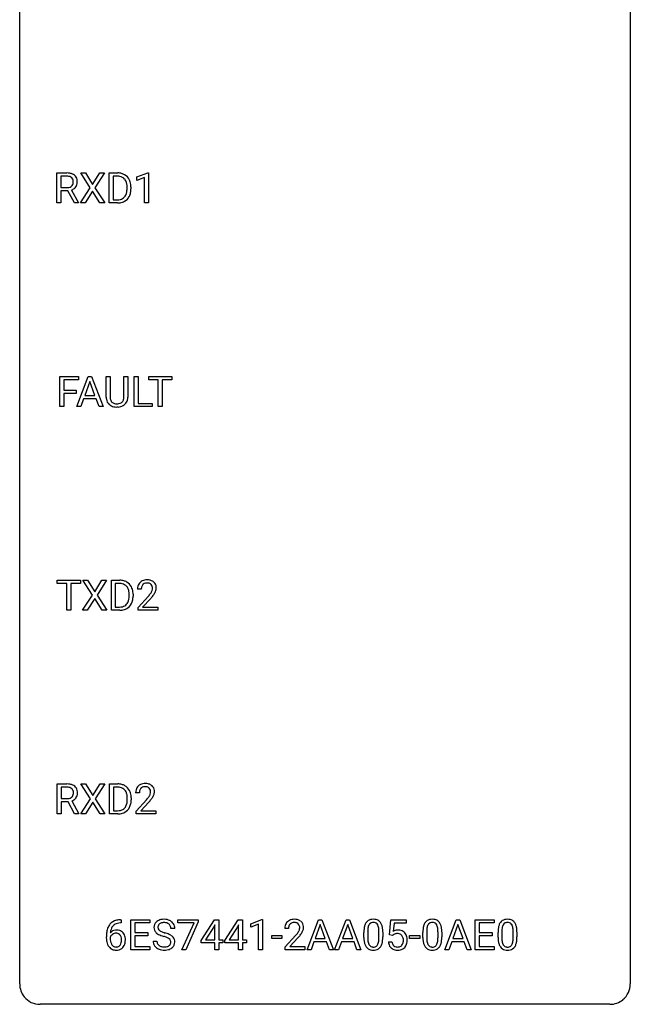
# Model space of a CAD drawing. Extents: x 2.8 to 26.6, y -2.8 to 76.6.
# Drawn here: x 2.8 to 26.6, y -2.8 to 35.6 of the extents above; entities that cross this region are included whole.
import ezdxf

# ---------------------------------------------------------------- set-up
doc = ezdxf.new("R2010")
doc.units = 0
doc.layers.add('DEFAULT_255_1_234', color=255, linetype='CONTINUOUS')
doc.layers.add('DEFAULT_255_2_778', color=255, linetype='CONTINUOUS')

msp = doc.modelspace()

# ---------------------------------------------------------------- linework, layer by layer
at = {"layer": 'DEFAULT_255_1_234'}
for p, q in [((4.227, 28.453), (4.227, 29.622)), ((4.227, 29.622), (4.615, 29.622)), ((5.53, 29.042), (5.16, 29.622)), ((5.16, 29.622), (5.341, 29.622)), ((5.341, 29.622), (5.623, 29.174)), ((5.623, 29.174), (5.903, 29.622)), ((6.084, 29.622), (5.715, 29.042)), ((5.903, 29.622), (6.084, 29.622)), ((6.272, 28.453), (6.272, 29.622)), ((6.272, 29.622), (6.602, 29.622)), ((7.352, 29.468), (7.777, 29.628)), ((7.777, 29.628), (7.801, 29.628)), ((7.801, 29.628), (7.801, 28.453)), ((4.382, 29.495), (4.382, 29.052)), ((4.619, 29.495), (4.382, 29.495)), ((6.606, 29.495), (6.427, 29.495)), ((6.427, 29.495), (6.427, 28.579)), ((7.352, 29.333), (7.352, 29.468)), ((7.651, 29.443), (7.352, 29.333)), ((7.651, 28.453), (7.651, 29.443)), ((4.382, 29.052), (4.619, 29.052)), ((4.657, 28.926), (4.382, 28.926)), ((4.382, 28.926), (4.382, 28.453)), ((4.911, 28.453), (4.657, 28.926)), ((4.802, 28.959), (5.076, 28.463)), ((5.151, 28.453), (5.53, 29.042)), ((5.623, 28.909), (5.333, 28.453)), ((5.91, 28.453), (5.623, 28.909)), ((5.715, 29.042), (6.093, 28.453)), ((6.965, 29.005), (6.965, 29.074)), ((7.118, 29.077), (7.118, 29.002)), ((4.382, 28.453), (4.227, 28.453)), ((5.076, 28.453), (4.911, 28.453)), ((5.076, 28.463), (5.076, 28.453)), ((5.333, 28.453), (5.151, 28.453)), ((6.093, 28.453), (5.91, 28.453)), ((6.596, 28.453), (6.272, 28.453)), ((6.427, 28.579), (6.589, 28.579)), ((7.801, 28.453), (7.651, 28.453)), ((4.342, 20.515), (4.342, 21.685)), ((4.342, 21.685), (5.067, 21.685)), ((5.067, 21.558), (4.496, 21.558)), ((4.496, 21.558), (4.496, 21.158)), ((5.002, 20.515), (5.448, 21.685)), ((5.067, 21.685), (5.067, 21.558)), ((5.516, 21.494), (5.317, 20.948)), ((5.448, 21.685), (5.583, 21.685)), ((5.715, 20.948), (5.516, 21.494)), ((5.583, 21.685), (6.031, 20.515)), ((6.151, 20.888), (6.151, 21.685)), ((6.151, 21.685), (6.304, 21.685)), ((6.304, 21.685), (6.304, 20.893)), ((6.843, 21.685), (6.998, 21.685)), ((6.843, 20.892), (6.843, 21.685)), ((6.998, 21.685), (6.998, 20.89)), ((7.241, 20.515), (7.241, 21.685)), ((7.241, 21.685), (7.396, 21.685)), ((7.396, 21.685), (7.396, 20.641)), ((7.809, 21.558), (7.809, 21.685)), ((7.809, 21.685), (8.713, 21.685)), ((8.184, 21.558), (7.809, 21.558)), ((8.184, 20.515), (8.184, 21.558)), ((8.713, 21.558), (8.337, 21.558)), ((8.337, 21.558), (8.337, 20.515)), ((8.713, 21.685), (8.713, 21.558)), ((4.496, 21.158), (4.987, 21.158)), ((4.987, 21.158), (4.987, 21.032)), ((4.987, 21.032), (4.496, 21.032)), ((4.496, 21.032), (4.496, 20.515)), ((5.271, 20.821), (5.161, 20.515)), ((5.761, 20.821), (5.271, 20.821)), ((5.317, 20.948), (5.715, 20.948)), ((5.872, 20.515), (5.761, 20.821)), ((4.496, 20.515), (4.342, 20.515)), ((5.161, 20.515), (5.002, 20.515)), ((6.031, 20.515), (5.872, 20.515)), ((6.614, 20.501), (6.573, 20.499)), ((7.95, 20.515), (7.241, 20.515)), ((7.396, 20.641), (7.95, 20.641)), ((7.95, 20.641), (7.95, 20.515)), ((8.337, 20.515), (8.184, 20.515)), ((4.245, 13.62), (4.245, 13.747)), ((4.245, 13.747), (5.149, 13.747)), ((4.62, 13.62), (4.245, 13.62)), ((4.62, 12.578), (4.62, 13.62)), ((5.149, 13.62), (4.774, 13.62)), ((4.774, 13.62), (4.774, 12.578)), ((5.149, 13.747), (5.149, 13.62)), ((5.612, 13.167), (5.242, 13.747)), ((5.242, 13.747), (5.423, 13.747)), ((5.423, 13.747), (5.704, 13.299)), ((5.704, 13.299), (5.985, 13.747)), ((6.166, 13.747), (5.797, 13.167)), ((5.985, 13.747), (6.166, 13.747)), ((6.354, 12.578), (6.354, 13.747)), ((6.354, 13.747), (6.684, 13.747)), ((6.688, 13.62), (6.508, 13.62)), ((6.508, 13.62), (6.508, 12.704)), ((5.233, 12.578), (5.612, 13.167)), ((5.797, 13.167), (6.175, 12.578)), ((7.047, 13.13), (7.047, 13.199)), ((7.2, 13.202), (7.2, 13.127)), ((7.52, 13.403), (7.372, 13.403)), ((7.394, 12.685), (7.799, 13.134)), ((5.704, 13.034), (5.415, 12.578)), ((5.992, 12.578), (5.704, 13.034)), ((6.508, 12.704), (6.671, 12.704)), ((7.394, 12.578), (7.394, 12.685)), ((7.887, 13.039), (7.573, 12.699)), ((7.573, 12.699), (8.161, 12.699)), ((8.161, 12.699), (8.161, 12.578)), ((4.774, 12.578), (4.62, 12.578)), ((5.415, 12.578), (5.233, 12.578)), ((6.175, 12.578), (5.992, 12.578)), ((6.678, 12.578), (6.354, 12.578)), ((8.161, 12.578), (7.394, 12.578)), ((4.236, 4.64), (4.236, 5.81)), ((4.236, 5.81), (4.623, 5.81)), ((5.539, 5.23), (5.168, 5.81)), ((5.168, 5.81), (5.349, 5.81)), ((5.349, 5.81), (5.631, 5.362)), ((5.631, 5.362), (5.911, 5.81)), ((6.093, 5.81), (5.723, 5.23)), ((5.911, 5.81), (6.093, 5.81)), ((6.281, 4.64), (6.281, 5.81)), ((6.281, 5.81), (6.611, 5.81)), ((4.391, 5.683), (4.391, 5.24)), ((4.627, 5.683), (4.391, 5.683)), ((6.615, 5.683), (6.435, 5.683)), ((6.435, 5.683), (6.435, 4.766)), ((7.447, 5.465), (7.298, 5.465)), ((4.391, 5.24), (4.628, 5.24)), ((4.666, 5.113), (4.391, 5.113)), ((4.391, 5.113), (4.391, 4.64)), ((4.919, 4.64), (4.666, 5.113)), ((4.81, 5.146), (5.085, 4.65)), ((5.16, 4.64), (5.539, 5.23)), ((5.631, 5.097), (5.342, 4.64)), ((5.919, 4.64), (5.631, 5.097)), ((5.723, 5.23), (6.102, 4.64)), ((6.974, 5.193), (6.974, 5.261)), ((7.127, 5.264), (7.127, 5.19)), ((7.321, 4.747), (7.726, 5.197)), ((7.813, 5.101), (7.5, 4.762)), ((4.391, 4.64), (4.236, 4.64)), ((5.085, 4.64), (4.919, 4.64)), ((5.085, 4.65), (5.085, 4.64)), ((5.342, 4.64), (5.16, 4.64)), ((6.102, 4.64), (5.919, 4.64)), ((6.604, 4.64), (6.281, 4.64)), ((6.435, 4.766), (6.597, 4.766)), ((7.321, 4.64), (7.321, 4.747)), ((8.087, 4.64), (7.321, 4.64)), ((7.5, 4.762), (8.087, 4.762)), ((8.087, 4.762), (8.087, 4.64)), ((6.735, 0.393), (6.708, 0.393)), ((6.709, 0.519), (6.735, 0.519)), ((6.735, 0.519), (6.735, 0.393)), ((7.114, -0.651), (7.114, 0.518)), ((7.114, 0.518), (7.849, 0.518)), ((7.849, 0.391), (7.269, 0.391)), ((7.269, 0.391), (7.269, 0.015)), ((7.849, 0.518), (7.849, 0.391)), ((8.951, 0.396), (8.951, 0.518)), ((8.951, 0.518), (9.742, 0.518)), ((9.584, 0.396), (8.951, 0.396)), ((9.102, -0.651), (9.584, 0.396)), ((9.742, 0.435), (9.257, -0.651)), ((9.742, 0.518), (9.742, 0.435)), ((9.856, -0.292), (10.379, 0.518)), ((10.379, 0.518), (10.538, 0.518)), ((10.538, 0.518), (10.538, -0.259)), ((10.779, -0.292), (11.303, 0.518)), ((11.303, 0.518), (11.461, 0.518)), ((11.461, 0.518), (11.461, -0.259)), ((11.797, 0.364), (12.223, 0.524)), ((12.223, 0.524), (12.246, 0.524)), ((12.246, 0.524), (12.246, -0.651)), ((13.984, -0.651), (14.431, 0.518)), ((14.431, 0.518), (14.566, 0.518)), ((14.566, 0.518), (15.013, -0.651)), ((15.057, -0.651), (15.504, 0.518)), ((15.504, 0.518), (15.639, 0.518)), ((15.639, 0.518), (16.086, -0.651)), ((17.197, -0.065), (17.256, 0.518)), ((17.256, 0.518), (17.855, 0.518)), ((17.855, 0.518), (17.855, 0.381)), ((19.355, -0.651), (19.801, 0.518)), ((19.801, 0.518), (19.936, 0.518)), ((19.936, 0.518), (20.384, -0.651)), ((20.541, -0.651), (20.541, 0.518)), ((20.541, 0.518), (21.276, 0.518)), ((21.276, 0.391), (20.695, 0.391)), ((20.695, 0.391), (20.695, 0.015)), ((21.276, 0.518), (21.276, 0.391)), ((7.269, 0.015), (7.775, 0.015)), ((7.775, 0.015), (7.775, -0.111)), ((8.825, 0.18), (8.67, 0.18)), ((10.371, 0.283), (10.024, -0.259)), ((10.388, 0.315), (10.371, 0.283)), ((10.388, -0.259), (10.388, 0.315)), ((11.294, 0.283), (10.948, -0.259)), ((11.312, 0.315), (11.294, 0.283)), ((11.312, -0.259), (11.312, 0.315)), ((11.797, 0.229), (11.797, 0.364)), ((12.097, 0.339), (11.797, 0.229)), ((12.097, -0.651), (12.097, 0.339)), ((13.261, 0.174), (13.113, 0.174)), ((14.498, 0.328), (14.3, -0.219)), ((14.697, -0.219), (14.498, 0.328)), ((15.571, 0.328), (15.373, -0.219)), ((15.77, -0.219), (15.571, 0.328)), ((16.2, -0.173), (16.2, 0.026)), ((16.349, 0.062), (16.349, -0.176)), ((16.79, -0.193), (16.79, 0.051)), ((16.938, 0.04), (16.938, -0.153)), ((17.382, 0.381), (17.347, 0.062)), ((17.855, 0.381), (17.382, 0.381)), ((18.501, -0.173), (18.501, 0.026)), ((18.65, 0.062), (18.65, -0.176)), ((19.091, -0.193), (19.091, 0.051)), ((19.239, 0.04), (19.239, -0.153)), ((19.869, 0.328), (19.671, -0.219)), ((20.068, -0.219), (19.869, 0.328)), ((20.695, 0.015), (21.202, 0.015)), ((21.202, 0.015), (21.202, -0.111)), ((21.433, -0.173), (21.433, 0.026)), ((21.581, 0.062), (21.581, -0.176)), ((22.022, -0.193), (22.022, 0.051)), ((22.171, 0.04), (22.171, -0.153)), ((6.161, -0.206), (6.161, -0.149)), ((6.311, -0.169), (6.311, -0.223)), ((7.775, -0.111), (7.269, -0.111)), ((7.269, -0.111), (7.269, -0.525)), ((7.978, -0.312), (8.133, -0.312)), ((9.856, -0.38), (9.856, -0.292)), ((10.388, -0.38), (9.856, -0.38)), ((10.024, -0.259), (10.388, -0.259)), ((10.388, -0.651), (10.388, -0.38)), ((10.538, -0.259), (10.7, -0.259)), ((10.7, -0.38), (10.538, -0.38)), ((10.538, -0.38), (10.538, -0.651)), ((10.7, -0.259), (10.7, -0.38)), ((10.779, -0.38), (10.779, -0.292)), ((11.312, -0.38), (10.779, -0.38)), ((10.948, -0.259), (11.312, -0.259)), ((11.312, -0.651), (11.312, -0.38)), ((11.461, -0.259), (11.624, -0.259)), ((11.624, -0.38), (11.461, -0.38)), ((11.461, -0.38), (11.461, -0.651)), ((11.624, -0.259), (11.624, -0.38)), ((12.614, -0.215), (12.614, -0.094)), ((12.614, -0.094), (13.006, -0.094)), ((13.006, -0.215), (12.614, -0.215)), ((13.006, -0.094), (13.006, -0.215)), ((13.135, -0.544), (13.54, -0.095)), ((13.627, -0.19), (13.314, -0.53)), ((14.253, -0.346), (14.143, -0.651)), ((14.743, -0.346), (14.253, -0.346)), ((14.3, -0.219), (14.697, -0.219)), ((14.855, -0.651), (14.743, -0.346)), ((15.326, -0.346), (15.216, -0.651)), ((15.816, -0.346), (15.326, -0.346)), ((15.373, -0.219), (15.77, -0.219)), ((15.928, -0.651), (15.816, -0.346)), ((17.155, -0.344), (17.296, -0.344)), ((17.316, -0.096), (17.197, -0.065)), ((17.355, -0.063), (17.316, -0.096)), ((17.985, -0.215), (17.985, -0.094)), ((17.985, -0.094), (18.377, -0.094)), ((18.377, -0.215), (17.985, -0.215)), ((18.377, -0.094), (18.377, -0.215)), ((19.624, -0.346), (19.514, -0.651)), ((20.114, -0.346), (19.624, -0.346)), ((19.671, -0.219), (20.068, -0.219)), ((20.225, -0.651), (20.114, -0.346)), ((21.202, -0.111), (20.695, -0.111)), ((20.695, -0.111), (20.695, -0.525)), ((7.857, -0.651), (7.114, -0.651)), ((7.269, -0.525), (7.857, -0.525)), ((7.857, -0.525), (7.857, -0.651)), ((9.257, -0.651), (9.102, -0.651)), ((10.538, -0.651), (10.388, -0.651)), ((11.461, -0.651), (11.312, -0.651)), ((12.246, -0.651), (12.097, -0.651)), ((13.135, -0.651), (13.135, -0.544)), ((13.901, -0.651), (13.135, -0.651)), ((13.314, -0.53), (13.901, -0.53)), ((13.901, -0.53), (13.901, -0.651)), ((14.143, -0.651), (13.984, -0.651)), ((15.013, -0.651), (14.855, -0.651)), ((15.216, -0.651), (15.057, -0.651)), ((16.086, -0.651), (15.928, -0.651)), ((19.514, -0.651), (19.355, -0.651)), ((20.384, -0.651), (20.225, -0.651)), ((21.284, -0.651), (20.541, -0.651)), ((20.695, -0.525), (21.284, -0.525)), ((21.284, -0.525), (21.284, -0.651))]:
    msp.add_line(p, q, dxfattribs=at)
for centre, radius, start, end in [((4.619, 28.926), 0.696, 80.6536, 90.3427), ((4.661, 29.172), 0.446, 65.6987, 80.833), ((4.708, 29.282), 0.327, 50.0017, 65.4306), ((6.606, 29.036), 0.587, 75.4101, 90.3804), ((6.629, 29.131), 0.488, 60.1456, 75.1888), ((6.645, 29.159), 0.456, 26.5254, 60.1451), ((4.616, 29.037), 0.459, 84.5401, 89.7281), ((4.631, 29.171), 0.324, 72.3702, 84.8791), ((4.667, 29.278), 0.211, 48.781, 72.697), ((4.674, 29.259), 0.195, 310.9876, 356.2716), ((4.684, 29.301), 0.183, 43.5752, 48.2039), ((4.677, 29.297), 0.19, 12.4173, 43.1022), ((4.58, 29.273), 0.29, 359.5239, 12.8809), ((4.598, 29.27), 0.272, 354.9348, 0.0609), ((4.73, 29.311), 0.29, 11.6284, 49.5603), ((4.684, 29.268), 0.341, 341.9983, 0.4822), ((4.577, 29.274), 0.448, 359.5656, 12.3691), ((6.604, 29.039), 0.457, 79.2152, 89.7446), ((6.637, 29.184), 0.308, 40.384, 80.1431), ((6.612, 29.164), 0.341, 26.5777, 40.1532), ((6.519, 29.121), 0.443, 9.6572, 26.1933), ((6.283, 29.078), 0.683, 359.6455, 9.8608), ((6.533, 29.1), 0.583, 7.403, 26.8321), ((6.374, 29.075), 0.744, 0.1605, 7.7176), ((4.622, 29.411), 0.359, 269.5897, 281.8058), ((4.647, 29.297), 0.242, 281.5501, 303.9357), ((4.661, 29.273), 0.215, 304.4416, 311.2106), ((4.65, 29.359), 0.428, 290.8087, 297.2323), ((4.694, 29.28), 0.338, 296.7019, 323.6876), ((4.724, 29.257), 0.3, 323.8609, 341.6142), ((6.595, 28.928), 0.361, 318.7416, 343.6874), ((6.414, 28.984), 0.55, 343.3325, 355.8549), ((6.204, 29.004), 0.761, 355.4989, 0.0792), ((6.556, 28.966), 0.559, 333.0707, 348.7182), ((6.39, 28.998), 0.728, 348.7289, 0.3012), ((6.593, 29.039), 0.46, 269.497, 284.0205), ((6.591, 29.132), 0.679, 270.4444, 278.4511), ((6.616, 28.982), 0.527, 278.1072, 299.034), ((6.628, 28.903), 0.319, 283.77, 318.1555), ((6.652, 28.913), 0.449, 299.2532, 333.4571), ((6.651, 20.89), 0.5, 180.2666, 190.1525), ((6.499, 20.858), 0.345, 189.2525, 227.5916), ((6.674, 20.89), 0.37, 179.5665, 191.9953), ((6.551, 20.863), 0.244, 191.6974, 215.1404), ((6.61, 20.855), 0.228, 315.5953, 345.6679), ((6.498, 20.886), 0.344, 345.2525, 358.6304), ((6.396, 20.892), 0.446, 358.1736, 0.0125), ((6.645, 20.865), 0.349, 315.3346, 342.7641), ((6.562, 20.888), 0.435, 343.0898, 0.2614), ((6.513, 20.874), 0.366, 227.7441, 230.1551), ((6.526, 20.894), 0.39, 230.6088, 257.9964), ((6.527, 20.849), 0.217, 215.695, 224.8514), ((6.533, 20.856), 0.226, 225.2847, 255.0112), ((6.568, 21.077), 0.577, 257.6317, 270.4238), ((6.565, 20.968), 0.342, 254.5945, 267.913), ((6.572, 21.076), 0.451, 267.469, 270.0223), ((6.575, 21.017), 0.392, 269.585, 281.1844), ((6.577, 21.042), 0.543, 273.85, 285.1798), ((6.603, 20.882), 0.254, 280.9344, 300.9744), ((6.623, 20.888), 0.382, 284.6607, 315.2182), ((6.625, 20.843), 0.209, 301.498, 315.1467), ((6.688, 13.161), 0.587, 75.4101, 90.3804), ((6.686, 13.164), 0.457, 79.2152, 89.7446), ((6.719, 13.309), 0.308, 40.384, 80.1431), ((6.711, 13.256), 0.488, 60.1456, 75.1888), ((6.727, 13.284), 0.456, 26.5254, 60.1451), ((6.693, 13.289), 0.341, 26.5777, 40.1532), ((6.601, 13.246), 0.443, 9.6572, 26.1933), ((6.615, 13.225), 0.583, 7.403, 26.8321), ((7.779, 13.407), 0.407, 163.2879, 180.5582), ((7.698, 13.429), 0.324, 133.4541, 162.947), ((7.716, 13.41), 0.35, 100.7869, 133.4384), ((7.832, 13.408), 0.312, 165.9093, 178.8684), ((7.732, 13.435), 0.208, 136.1757, 166.3675), ((7.719, 13.444), 0.192, 129.7279, 135.7542), ((7.727, 13.432), 0.207, 102.1739, 129.2062), ((7.751, 13.255), 0.508, 89.6605, 101.3704), ((7.752, 13.329), 0.313, 89.5461, 102.5419), ((7.758, 13.261), 0.502, 78.2171, 90.413), ((7.755, 13.382), 0.259, 82.1602, 90.1506), ((7.768, 13.456), 0.184, 43.4415, 83.1661), ((7.793, 13.423), 0.336, 55.9268, 78.4889), ((7.76, 13.448), 0.195, 16.1715, 43.5284), ((7.71, 13.435), 0.248, 359.4866, 15.934), ((7.689, 13.432), 0.269, 353.2249, 0.0169), ((7.813, 13.457), 0.297, 47.9292, 55.4054), ((7.823, 13.468), 0.283, 4.3348, 48.0561), ((7.756, 13.456), 0.35, 337.8914, 358.9968), ((7.713, 13.451), 0.393, 359.9252, 5.5968), ((6.496, 13.109), 0.55, 343.3325, 355.8549), ((6.365, 13.203), 0.683, 359.6455, 9.8608), ((6.286, 13.129), 0.761, 355.4989, 0.0792), ((6.472, 13.123), 0.728, 348.7289, 0.3012), ((6.456, 13.2), 0.744, 0.1605, 7.7176), ((7.919, 13.403), 0.398, 178.4382, 180.0084), ((6.45, 14.327), 1.801, 318.5132, 320.7828), ((6.979, 13.897), 1.119, 320.7373, 323.9737), ((7.371, 13.613), 0.635, 323.8962, 328.6421), ((6.703, 14.133), 1.611, 317.2587, 319.9046), ((7.575, 13.487), 0.395, 328.8299, 331.7899), ((7.675, 13.435), 0.282, 331.4255, 352.9365), ((7.086, 13.816), 1.115, 319.6473, 327.0958), ((7.485, 13.561), 0.641, 326.9135, 338.3505), ((6.675, 13.164), 0.46, 269.497, 284.0205), ((6.71, 13.028), 0.319, 283.77, 318.1555), ((6.676, 13.053), 0.361, 318.7416, 343.6874), ((6.734, 13.038), 0.449, 299.2532, 333.4571), ((6.638, 13.091), 0.559, 333.0707, 348.7182), ((6.673, 13.257), 0.679, 270.4444, 278.4511), ((6.698, 13.107), 0.527, 278.1072, 299.034), ((4.627, 5.114), 0.696, 80.6536, 90.3427), ((4.669, 5.36), 0.446, 65.6987, 80.833), ((4.717, 5.469), 0.327, 50.0017, 65.4306), ((6.615, 5.223), 0.587, 75.4101, 90.3804), ((6.638, 5.319), 0.488, 60.1456, 75.1888), ((7.643, 5.472), 0.35, 100.7869, 133.4384), ((7.678, 5.317), 0.508, 89.6605, 101.3704), ((7.684, 5.324), 0.502, 78.2171, 90.413), ((7.72, 5.486), 0.336, 55.9268, 78.4889), ((7.74, 5.52), 0.297, 47.9292, 55.4054), ((4.625, 5.224), 0.459, 84.5401, 89.7281), ((4.64, 5.358), 0.324, 72.3702, 84.8791), ((4.675, 5.466), 0.211, 48.781, 72.697), ((4.682, 5.446), 0.195, 310.9876, 356.2716), ((4.692, 5.488), 0.183, 43.5752, 48.2039), ((4.686, 5.484), 0.19, 12.4173, 43.1022), ((4.588, 5.46), 0.29, 359.5239, 12.8809), ((4.607, 5.458), 0.272, 354.9348, 0.0609), ((4.739, 5.499), 0.29, 11.6284, 49.5603), ((4.693, 5.455), 0.341, 341.9983, 0.4822), ((4.585, 5.461), 0.448, 359.5656, 12.3691), ((6.613, 5.226), 0.457, 79.2152, 89.7446), ((6.646, 5.371), 0.308, 40.384, 80.1431), ((6.62, 5.351), 0.341, 26.5777, 40.1532), ((6.654, 5.347), 0.456, 26.5254, 60.1451), ((6.527, 5.308), 0.443, 9.6572, 26.1933), ((6.291, 5.265), 0.683, 359.6455, 9.8608), ((6.542, 5.287), 0.583, 7.403, 26.8321), ((7.705, 5.469), 0.407, 163.2879, 180.5582), ((7.625, 5.491), 0.324, 133.4541, 162.947), ((7.759, 5.47), 0.312, 165.9093, 178.8684), ((7.845, 5.465), 0.398, 178.4382, 180.0084), ((7.658, 5.497), 0.208, 136.1757, 166.3675), ((7.646, 5.507), 0.192, 129.7279, 135.7542), ((7.654, 5.494), 0.207, 102.1739, 129.2062), ((7.678, 5.391), 0.313, 89.5461, 102.5419), ((7.681, 5.445), 0.259, 82.1602, 90.1506), ((7.695, 5.519), 0.184, 43.4415, 83.1661), ((7.687, 5.511), 0.195, 16.1715, 43.5284), ((7.602, 5.498), 0.282, 331.4255, 352.9365), ((7.636, 5.497), 0.248, 359.4866, 15.934), ((7.615, 5.495), 0.269, 353.2249, 0.0169), ((7.75, 5.53), 0.283, 4.3348, 48.0561), ((7.412, 5.623), 0.641, 326.9135, 338.3505), ((7.683, 5.519), 0.35, 337.8914, 358.9968), ((7.64, 5.513), 0.393, 359.9252, 5.5968), ((4.63, 5.599), 0.359, 269.5897, 281.8058), ((4.656, 5.484), 0.242, 281.5501, 303.9357), ((4.669, 5.46), 0.215, 304.4416, 311.2106), ((4.658, 5.547), 0.428, 290.8087, 297.2323), ((4.702, 5.468), 0.338, 296.7019, 323.6876), ((4.732, 5.444), 0.3, 323.8609, 341.6142), ((6.603, 5.116), 0.361, 318.7416, 343.6874), ((6.423, 5.172), 0.55, 343.3325, 355.8549), ((6.213, 5.192), 0.761, 355.4989, 0.0792), ((6.564, 5.153), 0.559, 333.0707, 348.7182), ((6.399, 5.186), 0.728, 348.7289, 0.3012), ((6.382, 5.262), 0.744, 0.1605, 7.7176), ((6.377, 6.39), 1.801, 318.5132, 320.7828), ((6.905, 5.96), 1.119, 320.7373, 323.9737), ((7.297, 5.676), 0.635, 323.8962, 328.6421), ((6.63, 6.195), 1.611, 317.2587, 319.9046), ((7.502, 5.549), 0.395, 328.8299, 331.7899), ((7.013, 5.879), 1.115, 319.6473, 327.0958), ((6.601, 5.227), 0.46, 269.497, 284.0205), ((6.599, 5.32), 0.679, 270.4444, 278.4511), ((6.625, 5.169), 0.527, 278.1072, 299.034), ((6.637, 5.09), 0.319, 283.77, 318.1555), ((6.661, 5.101), 0.449, 299.2532, 333.4571), ((6.649, 0.059), 0.451, 102.8716, 140.8565), ((6.714, -0.185), 0.703, 90.3778, 103.5869), ((6.713, -0.107), 0.5, 90.6001, 104.5147), ((8.294, 0.22), 0.28, 132.4834, 181.0242), ((8.354, 0.164), 0.361, 129.2532, 133.4243), ((8.369, 0.142), 0.388, 101.9878, 128.8743), ((8.386, 0.134), 0.271, 99.0695, 113.7659), ((8.408, -0.03), 0.564, 89.5907, 102.3169), ((8.41, -0.011), 0.418, 89.6698, 99.231), ((8.415, 0.002), 0.532, 77.2361, 90.3248), ((8.413, -0.05), 0.457, 86.264, 90.0526), ((8.423, 0.071), 0.336, 73.7888, 86.6653), ((8.456, 0.181), 0.221, 48.5928, 74.1242), ((8.436, 0.099), 0.433, 63.8378, 77.0809), ((8.464, 0.15), 0.375, 45.9864, 64.1608), ((8.49, 0.18), 0.335, 32.2747, 45.6547), ((13.439, 0.2), 0.324, 133.4541, 162.947), ((13.457, 0.181), 0.35, 100.7869, 133.4384), ((13.468, 0.203), 0.207, 102.1739, 129.2062), ((13.492, 0.026), 0.508, 89.6605, 101.3704), ((13.492, 0.099), 0.313, 89.5461, 102.5419), ((13.499, 0.032), 0.502, 78.2171, 90.413), ((13.496, 0.153), 0.259, 82.1602, 90.1506), ((13.509, 0.227), 0.184, 43.4415, 83.1661), ((13.534, 0.194), 0.336, 55.9268, 78.4889), ((13.554, 0.228), 0.297, 47.9292, 55.4054), ((13.564, 0.238), 0.283, 4.3348, 48.0561), ((16.652, 0.166), 0.437, 148.7922, 164.5684), ((16.557, 0.219), 0.328, 144.5884, 148.1176), ((16.522, 0.243), 0.286, 101.6441, 144.5142), ((16.548, 0.241), 0.168, 105.7981, 149.7388), ((16.565, 0.074), 0.46, 89.5284, 102.582), ((16.566, 0.175), 0.237, 89.3807, 105.6763), ((16.573, 0.07), 0.464, 77.0438, 90.5081), ((16.57, 0.149), 0.263, 81.106, 90.2185), ((16.588, 0.237), 0.173, 30.7408, 82.4657), ((16.613, 0.234), 0.295, 48.2779, 77.4995), ((16.62, 0.247), 0.281, 36.3142, 47.6306), ((16.533, 0.188), 0.386, 18.2932, 35.6769), ((18.953, 0.166), 0.437, 148.7922, 164.5684), ((18.858, 0.219), 0.328, 144.5884, 148.1176), ((18.823, 0.243), 0.286, 101.6441, 144.5142), ((18.849, 0.241), 0.168, 105.7981, 149.7388), ((18.866, 0.074), 0.46, 89.5284, 102.582), ((18.867, 0.175), 0.237, 89.3807, 105.6763), ((18.874, 0.07), 0.464, 77.0438, 90.5081), ((18.871, 0.149), 0.263, 81.106, 90.2185), ((18.889, 0.237), 0.173, 30.7408, 82.4657), ((18.914, 0.234), 0.295, 48.2779, 77.4995), ((18.921, 0.247), 0.281, 36.3142, 47.6306), ((18.834, 0.188), 0.386, 18.2932, 35.6769), ((21.884, 0.166), 0.437, 148.7922, 164.5684), ((21.789, 0.219), 0.328, 144.5884, 148.1176), ((21.755, 0.243), 0.286, 101.6441, 144.5142), ((21.78, 0.241), 0.168, 105.7981, 149.7388), ((21.798, 0.074), 0.46, 89.5284, 102.582), ((21.799, 0.175), 0.237, 89.3807, 105.6763), ((21.805, 0.07), 0.464, 77.0438, 90.5081), ((21.802, 0.149), 0.263, 81.106, 90.2185), ((21.82, 0.237), 0.173, 30.7408, 82.4657), ((21.846, 0.234), 0.295, 48.2779, 77.4995), ((21.853, 0.247), 0.281, 36.3142, 47.6306), ((21.766, 0.188), 0.386, 18.2932, 35.6769), ((7.374, -0.143), 1.213, 171.4525, 180.3159), ((6.934, -0.074), 0.768, 157.9803, 171.6247), ((6.713, 0.014), 0.53, 141.4298, 157.8541), ((6.542, -0.189), 0.303, 95.8331, 138.9955), ((6.997, -0.051), 0.687, 173.7811, 174.9255), ((6.856, -0.032), 0.545, 161.285, 174.2077), ((6.691, 0.027), 0.369, 134.5303, 161.6211), ((6.674, 0.038), 0.35, 104.2855, 133.8629), ((6.564, -0.317), 0.433, 89.8754, 97.0544), ((6.569, -0.234), 0.349, 71.6408, 90.624), ((6.584, -0.178), 0.292, 39.6368, 71.019), ((6.52, -0.233), 0.376, 10.6587, 39.9044), ((8.295, 0.213), 0.28, 179.5062, 199.8695), ((8.288, 0.214), 0.274, 200.6782, 228.1764), ((8.337, 0.262), 0.342, 227.4065, 229.9881), ((8.334, 0.228), 0.163, 127.7287, 176.7105), ((8.402, 0.218), 0.232, 175.1779, 180.0582), ((8.318, 0.217), 0.147, 179.6142, 228.1246), ((8.362, 0.258), 0.207, 226.578, 230.88), ((8.409, 0.32), 0.285, 231.4635, 241.9261), ((8.358, 0.198), 0.201, 114.0401, 127.9851), ((8.529, 0.54), 0.536, 241.7179, 248.326), ((8.667, 0.884), 0.906, 248.2008, 252.4528), ((8.788, 1.256), 1.297, 252.3391, 254.3469), ((8.034, -1.442), 1.504, 71.0197, 74.4087), ((8.473, 0.201), 0.195, 14.9781, 48.2004), ((8.402, 0.182), 0.268, 359.4693, 14.9832), ((8.497, 0.182), 0.329, 359.6507, 32.613), ((13.519, 0.178), 0.407, 163.2879, 180.5582), ((13.573, 0.178), 0.312, 165.9093, 178.8684), ((13.66, 0.174), 0.398, 178.4382, 180.0084), ((13.472, 0.205), 0.208, 136.1757, 166.3675), ((13.46, 0.215), 0.192, 129.7279, 135.7542), ((12.72, 0.668), 1.119, 320.7373, 323.9737), ((13.112, 0.384), 0.635, 323.8962, 328.6421), ((13.501, 0.219), 0.195, 16.1715, 43.5284), ((13.316, 0.258), 0.395, 328.8299, 331.7899), ((13.416, 0.206), 0.282, 331.4255, 352.9365), ((13.451, 0.205), 0.248, 359.4866, 15.934), ((13.43, 0.203), 0.269, 353.2249, 0.0169), ((13.226, 0.332), 0.641, 326.9135, 338.3505), ((13.497, 0.227), 0.35, 337.8914, 358.9968), ((13.454, 0.221), 0.393, 359.9252, 5.5968), ((17.395, 0.031), 1.195, 173.7676, 180.2316), ((16.943, 0.082), 0.74, 164.3059, 173.9002), ((17.193, 0.066), 0.844, 172.0259, 178.0703), ((17.496, 0.052), 1.148, 177.8632, 179.5044), ((16.863, 0.114), 0.511, 163.3763, 172.1411), ((16.654, 0.177), 0.292, 149.4209, 163.6286), ((16.535, 0.203), 0.236, 24.2871, 31.3936), ((16.418, 0.153), 0.363, 12.0806, 23.8174), ((16.142, 0.092), 0.646, 4.8362, 12.2905), ((15.721, 0.054), 1.068, 359.809, 4.9408), ((16.279, 0.101), 0.654, 8.0247, 18.5605), ((15.863, 0.04), 1.075, 1.1274, 8.1718), ((15.539, 0.027), 1.399, 0.5424, 1.3863), ((17.532, -0.256), 0.368, 93.7182, 120.2539), ((17.542, -0.337), 0.449, 89.966, 94.2496), ((17.546, -0.278), 0.39, 73.8043, 90.5586), ((17.569, -0.192), 0.302, 41.3071, 73.543), ((17.528, -0.228), 0.356, 13.5076, 41.2174), ((19.696, 0.031), 1.195, 173.7676, 180.2316), ((19.244, 0.082), 0.74, 164.3059, 173.9002), ((19.494, 0.066), 0.844, 172.0259, 178.0703), ((19.797, 0.052), 1.148, 177.8632, 179.5044), ((19.164, 0.114), 0.511, 163.3763, 172.1411), ((18.955, 0.177), 0.292, 149.4209, 163.6286), ((18.836, 0.203), 0.236, 24.2871, 31.3936), ((18.719, 0.153), 0.363, 12.0806, 23.8174), ((18.443, 0.092), 0.646, 4.8362, 12.2905), ((18.022, 0.054), 1.068, 359.809, 4.9408), ((18.58, 0.101), 0.654, 8.0247, 18.5605), ((18.164, 0.04), 1.075, 1.1274, 8.1718), ((17.84, 0.027), 1.399, 0.5424, 1.3863), ((22.627, 0.031), 1.195, 173.7676, 180.2316), ((22.176, 0.082), 0.74, 164.3059, 173.9002), ((22.729, 0.052), 1.148, 177.8632, 179.5044), ((22.426, 0.066), 0.844, 172.0259, 178.0703), ((22.096, 0.114), 0.511, 163.3763, 172.1411), ((21.887, 0.177), 0.292, 149.4209, 163.6286), ((21.768, 0.203), 0.236, 24.2871, 31.3936), ((21.65, 0.153), 0.363, 12.0806, 23.8174), ((21.375, 0.092), 0.646, 4.8362, 12.2905), ((20.954, 0.054), 1.068, 359.809, 4.9408), ((21.512, 0.101), 0.654, 8.0247, 18.5605), ((21.095, 0.04), 1.075, 1.1274, 8.1718), ((20.772, 0.027), 1.399, 0.5424, 1.3863), ((6.816, -0.211), 0.655, 179.6345, 191.7836), ((6.622, -0.254), 0.456, 191.4116, 218.6078), ((6.834, -0.226), 0.523, 179.6514, 190.2856), ((6.527, -0.246), 0.23, 145.2975, 160.266), ((6.665, -0.258), 0.351, 190.0945, 207.5098), ((6.544, -0.26), 0.252, 124.9745, 144.8959), ((6.54, -0.245), 0.237, 89.8751, 126.2072), ((6.54, -0.243), 0.235, 85.0141, 90.0513), ((6.547, -0.193), 0.184, 36.8251, 85.7416), ((6.505, -0.231), 0.241, 32.3035, 38.0827), ((6.488, -0.312), 0.261, 322.6008, 346.5182), ((6.474, -0.248), 0.276, 11.0482, 31.8146), ((6.373, -0.283), 0.38, 346.2582, 358.7742), ((6.346, -0.274), 0.407, 359.6214, 11.2839), ((6.271, -0.277), 0.482, 358.3755, 0.0098), ((6.362, -0.274), 0.539, 347.2487, 0.4369), ((6.366, -0.267), 0.535, 359.6826, 11.1326), ((8.287, -0.316), 0.309, 179.2419, 215.2648), ((8.415, 0.362), 0.469, 230.4982, 241.8087), ((8.363, -0.315), 0.23, 179.3355, 199.1046), ((8.568, 0.642), 0.788, 241.6337, 249.0065), ((8.736, 1.075), 1.252, 248.9199, 254.144), ((7.95, -1.672), 1.604, 71.7183, 73.9259), ((8.129, -1.133), 1.037, 68.0063, 71.8053), ((8.301, -0.71), 0.58, 62.2515, 68.1221), ((8.203, -0.953), 0.986, 66.1847, 71.0864), ((8.44, -0.45), 0.285, 52.7386, 62.4979), ((8.359, -0.602), 0.603, 59.3536, 66.2692), ((8.513, -0.364), 0.159, 306.3944, 355.3031), ((8.522, -0.341), 0.149, 16.4723, 52.6262), ((8.476, -0.354), 0.196, 359.4179, 16.1972), ((8.448, -0.452), 0.428, 49.1021, 59.3294), ((8.462, -0.356), 0.21, 354.366, 0.0699), ((8.529, -0.359), 0.304, 32.792, 49.2506), ((8.562, -0.336), 0.264, 31.1181, 32.4005), ((8.553, -0.339), 0.274, 8.1117, 30.7959), ((8.534, -0.358), 0.293, 337.4731, 0.7537), ((8.472, -0.353), 0.356, 359.8389, 8.4707), ((12.191, 1.098), 1.801, 318.5132, 320.7828), ((12.444, 0.903), 1.611, 317.2587, 319.9046), ((12.827, 0.587), 1.115, 319.6473, 327.0958), ((17.553, -0.155), 1.353, 180.7449, 181.151), ((17.273, -0.165), 1.072, 180.8976, 188.0056), ((16.877, -0.223), 0.673, 187.8816, 198.2347), ((17.389, -0.179), 1.04, 179.7996, 185.246), ((16.985, -0.218), 0.634, 185.1412, 193.008), ((16.72, -0.28), 0.363, 192.7898, 205.2508), ((16.274, -0.245), 0.512, 343.0499, 351.9393), ((15.927, -0.194), 0.862, 351.8069, 357.7959), ((15.603, -0.178), 1.186, 357.5872, 359.2678), ((16.177, -0.209), 0.758, 344.4935, 353.9765), ((15.713, -0.157), 1.225, 353.8442, 0.2288), ((17.603, -0.305), 0.449, 184.9247, 194.4976), ((17.622, -0.302), 0.329, 187.3601, 198.6733), ((17.462, -0.204), 0.176, 114.1951, 127.3641), ((17.485, -0.258), 0.235, 98.9831, 113.8909), ((17.506, -0.381), 0.36, 89.6805, 99.1614), ((17.508, -0.314), 0.293, 84.6958, 90.0676), ((17.52, -0.232), 0.211, 41.785, 85.9893), ((17.497, -0.252), 0.241, 12.649, 41.6081), ((17.383, -0.291), 0.358, 344.2412, 356.7357), ((17.392, -0.278), 0.35, 359.5577, 12.9535), ((17.258, -0.281), 0.483, 356.3549, 0.05), ((17.364, -0.271), 0.526, 1.1331, 13.8829), ((17.35, -0.283), 0.54, 347.8572, 0.4293), ((17.222, -0.279), 0.667, 359.9919, 1.5443), ((19.854, -0.155), 1.353, 180.7449, 181.151), ((19.574, -0.165), 1.072, 180.8976, 188.0056), ((19.178, -0.223), 0.673, 187.8816, 198.2347), ((19.69, -0.179), 1.04, 179.7996, 185.246), ((19.286, -0.218), 0.634, 185.1412, 193.008), ((19.022, -0.28), 0.363, 192.7898, 205.2508), ((18.575, -0.245), 0.512, 343.0499, 351.9393), ((18.228, -0.194), 0.862, 351.8069, 357.7959), ((17.904, -0.178), 1.186, 357.5872, 359.2678), ((18.478, -0.209), 0.758, 344.4935, 353.9765), ((18.014, -0.157), 1.225, 353.8442, 0.2288), ((22.785, -0.155), 1.353, 180.7449, 181.151), ((22.505, -0.165), 1.072, 180.8976, 188.0056), ((22.109, -0.223), 0.673, 187.8816, 198.2347), ((22.622, -0.179), 1.04, 179.7996, 185.246), ((22.217, -0.218), 0.634, 185.1412, 193.008), ((21.953, -0.28), 0.363, 192.7898, 205.2508), ((21.506, -0.245), 0.512, 343.0499, 351.9393), ((21.16, -0.194), 0.862, 351.8069, 357.7959), ((20.836, -0.178), 1.186, 357.5872, 359.2678), ((21.41, -0.209), 0.758, 344.4935, 353.9765), ((20.946, -0.157), 1.225, 353.8442, 0.2288), ((6.534, -0.328), 0.341, 218.1665, 245.8781), ((6.608, -0.285), 0.288, 207.9583, 216.3251), ((6.574, -0.313), 0.245, 215.7661, 232.5457), ((6.533, -0.313), 0.354, 246.914, 270.7437), ((6.536, -0.362), 0.183, 232.8005, 270.6606), ((6.54, -0.325), 0.219, 269.3554, 288.4744), ((6.539, -0.211), 0.457, 269.8874, 276.7918), ((6.561, -0.341), 0.325, 275.6342, 317.8248), ((6.55, -0.36), 0.183, 289.1833, 322.9684), ((6.528, -0.314), 0.367, 318.141, 347.6119), ((8.314, -0.297), 0.342, 215.3403, 233.0843), ((8.369, -0.222), 0.436, 233.167, 246.4951), ((8.33, -0.324), 0.196, 199.8829, 232.7063), ((8.411, -0.134), 0.533, 246.1383, 248.0543), ((8.377, -0.264), 0.272, 232.3738, 255.5137), ((8.417, -0.115), 0.553, 248.2708, 270.4056), ((8.411, -0.14), 0.401, 255.2446, 267.5321), ((8.42, -0.017), 0.525, 267.1558, 270.0287), ((8.423, -0.061), 0.48, 269.7, 278.166), ((8.421, 0.089), 0.756, 269.9708, 272.8178), ((8.434, -0.091), 0.576, 272.4383, 284.6465), ((8.449, -0.234), 0.305, 278.0231, 290.6255), ((8.483, -0.327), 0.206, 290.662, 307.0371), ((8.483, -0.273), 0.387, 284.3734, 307.1424), ((8.506, -0.309), 0.345, 307.6552, 308.453), ((8.552, -0.36), 0.276, 307.5917, 336.4316), ((16.628, -0.306), 0.41, 197.9694, 215.2624), ((16.526, -0.375), 0.287, 215.8618, 257.2789), ((16.616, -0.327), 0.248, 205.8005, 211.2538), ((16.563, -0.362), 0.185, 210.379, 238.4008), ((16.566, -0.22), 0.447, 256.6229, 270.5104), ((16.561, -0.357), 0.188, 239.6521, 265.9794), ((16.57, -0.29), 0.256, 265.1315, 270.0603), ((16.573, -0.323), 0.224, 269.3315, 287.2178), ((16.573, -0.208), 0.459, 269.5977, 281.6734), ((16.587, -0.373), 0.171, 287.7958, 329.0809), ((16.614, -0.375), 0.288, 280.5801, 324.9173), ((16.491, -0.313), 0.284, 328.6635, 343.3325), ((16.576, -0.349), 0.334, 324.9352, 328.616), ((16.477, -0.294), 0.447, 329.2804, 344.7473), ((17.479, -0.341), 0.32, 193.7537, 228.5271), ((17.486, -0.33), 0.334, 228.9024, 256.3314), ((17.517, -0.338), 0.218, 198.4452, 217.7945), ((17.487, -0.359), 0.182, 218.2887, 228.5612), ((17.497, -0.346), 0.198, 228.9655, 258.1235), ((17.516, -0.21), 0.458, 256.2427, 270.4486), ((17.518, -0.258), 0.288, 257.7258, 270.4014), ((17.522, -0.302), 0.244, 269.4204, 286.4209), ((17.523, -0.188), 0.479, 269.577, 282.4215), ((17.537, -0.356), 0.188, 286.7251, 320.6004), ((17.561, -0.344), 0.319, 281.8396, 316.5458), ((17.499, -0.325), 0.237, 320.6713, 344.5442), ((17.555, -0.34), 0.326, 316.8171, 323.1493), ((17.525, -0.322), 0.36, 323.673, 348.1673), ((18.929, -0.306), 0.41, 197.9694, 215.2624), ((18.827, -0.375), 0.287, 215.8618, 257.2789), ((18.917, -0.327), 0.248, 205.8005, 211.2538), ((18.865, -0.362), 0.185, 210.379, 238.4008), ((18.867, -0.22), 0.447, 256.6229, 270.5104), ((18.863, -0.357), 0.188, 239.6521, 265.9794), ((18.871, -0.29), 0.256, 265.1315, 270.0603), ((18.874, -0.323), 0.224, 269.3315, 287.2178), ((18.875, -0.208), 0.459, 269.5977, 281.6734), ((18.888, -0.373), 0.171, 287.7958, 329.0809), ((18.915, -0.375), 0.288, 280.5801, 324.9173), ((18.792, -0.313), 0.284, 328.6635, 343.3325), ((18.877, -0.349), 0.334, 324.9352, 328.616), ((18.778, -0.294), 0.447, 329.2804, 344.7473), ((21.861, -0.306), 0.41, 197.9694, 215.2624), ((21.759, -0.375), 0.287, 215.8618, 257.2789), ((21.848, -0.327), 0.248, 205.8005, 211.2538), ((21.796, -0.362), 0.185, 210.379, 238.4008), ((21.799, -0.22), 0.447, 256.6229, 270.5104), ((21.794, -0.357), 0.188, 239.6521, 265.9794), ((21.803, -0.29), 0.256, 265.1315, 270.0603), ((21.806, -0.323), 0.224, 269.3315, 287.2178), ((21.806, -0.208), 0.459, 269.5977, 281.6734), ((21.819, -0.373), 0.171, 287.7958, 329.0809), ((21.846, -0.375), 0.288, 280.5801, 324.9173), ((21.724, -0.313), 0.284, 328.6635, 343.3325), ((21.809, -0.349), 0.334, 324.9352, 328.616), ((21.709, -0.294), 0.447, 329.2804, 344.7473)]:
    msp.add_arc(centre, radius, start, end, dxfattribs=at)
at = {"layer": 'DEFAULT_255_2_778'}
for p, q in [((2.778, -1.984), (2.778, 75.803)), ((26.591, 75.803), (26.591, -1.984)), ((25.797, -2.778), (3.572, -2.778))]:
    msp.add_line(p, q, dxfattribs=at)
for centre, start, end in [((3.57, -1.986), 179.8524, 219.1642), ((25.799, -1.986), 309.4762, 0.1483), ((3.57, -1.987), 219.1282, 270.1454), ((25.799, -1.987), 269.8517, 309.5112)]:
    msp.add_arc(centre, 0.791, start, end, dxfattribs=at)

doc.saveas('drawing.dxf')
